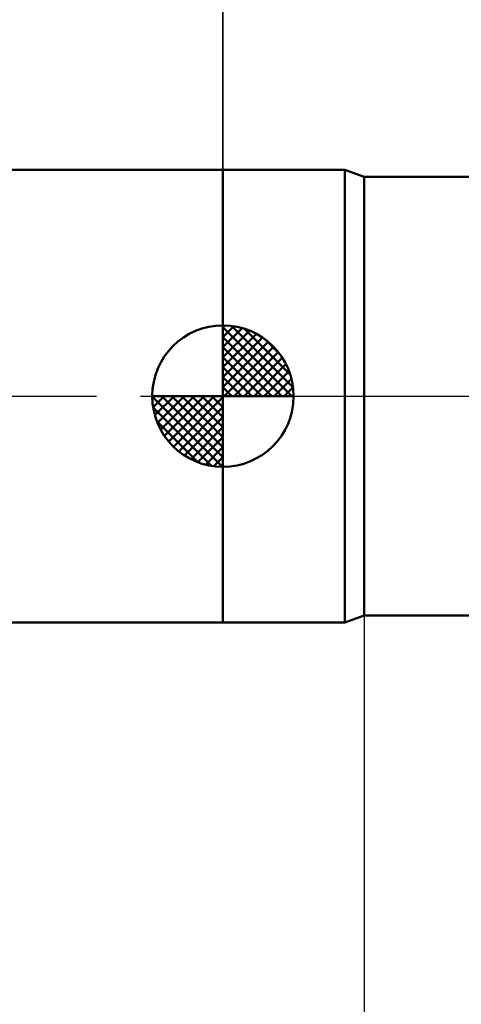
# Model space of a CAD drawing. Units: millimetres. Extents: x -88 to 131, y -66 to 66.
# Drawn here: x -7 to 8, y -22 to 13 of the extents above; entities that cross this region are included whole.
import ezdxf

# ---------------------------------------------------------------- set-up
doc = ezdxf.new("R2010")
doc.units = ezdxf.units.MM
doc.header["$LTSCALE"] = 7.8
doc.linetypes.add('LONGDASH_DASH', pattern=[0.85, 0.4, -0.2, 0.05, -0.2])
for name, color, linetype in [('1', 4, 'CONTINUOUS'), ('2', 7, 'CONTINUOUS'), ('4', 2, 'LONGDASH_DASH'), ('NOCUT', 7, 'CONTINUOUS'), ('SK1', 4, 'CONTINUOUS'), ('SK2', 7, 'CONTINUOUS'), ('SK4', 2, 'LONGDASH_DASH')]:
    doc.layers.add(name, color=color, linetype=linetype)

msp = doc.modelspace()

# ---------------------------------------------------------------- linework, layer by layer
at = {"layer": '1', "color": 4, "linetype": 'CONTINUOUS', "lineweight": 50}
for p, q in [((0, 8), (4.313, 8)), ((0, -8), (0, 8)), ((5, 7.75), (4.313, 8)), ((4.313, -8), (4.313, 8)), ((5, 7.75), (9.028, 7.75)), ((5, -7.75), (5, 7.75)), ((0, -8), (4.313, -8)), ((4.313, -8), (5, -7.75)), ((5, -7.75), (12.654, -7.75))]:
    msp.add_line(p, q, dxfattribs=at)
at = {"layer": '2', "color": 7, "linetype": 'CONTINUOUS', "lineweight": 25}
for p, q in [((0, 8), (0, 34.4)), ((5, -7.75), (5, -31))]:
    msp.add_line(p, q, dxfattribs=at)
at = {"layer": '4', "color": 2, "linetype": 'LONGDASH_DASH', "lineweight": 25}
msp.add_line((0, 0), (77, 0), dxfattribs=at)
at = {"layer": 'NOCUT', "color": 7, "linetype": 'CONTINUOUS', "lineweight": 25}
for p, q in [((4.313, 8), (0, 8)), ((0, 8), (0, 0)), ((5, 7.75), (4.313, 8)), ((13, 7.75), (5, 7.75)), ((0, 0), (76.68, 0))]:
    msp.add_line(p, q, dxfattribs=at)
at = {"layer": 'SK1', "color": 4, "linetype": 'CONTINUOUS', "lineweight": 50}
for p, q in [((0, 8), (-47.2, 8)), ((0, 0), (0, 2.5)), ((0, 2.435), (0.063, 2.498)), ((0, 2.081), (0.387, 2.469)), ((0.308, 2.481), (2.481, 0.308)), ((0, 2.435), (2.435, 0)), ((0, 1.728), (0.677, 2.405)), ((0, 1.374), (0.941, 2.315)), ((0, 1.021), (1.182, 2.202)), ((0.761, 2.381), (2.381, 0.761)), ((0, 2.081), (2.081, 0)), ((0, 0.667), (1.401, 2.069)), ((0, 0.314), (1.604, 1.917)), ((0.04, 0), (1.787, 1.747)), ((1.486, 2.01), (2.01, 1.486)), ((0, 1.728), (1.728, 0)), ((0.393, 0), (1.953, 1.559)), ((0, 1.374), (1.374, 0)), ((0.747, 0), (2.101, 1.354)), ((1.101, 0), (2.229, 1.129)), ((0, 1.021), (1.021, 0)), ((1.454, 0), (2.338, 0.884)), ((0, 0.667), (0.667, 0)), ((1.808, 0), (2.423, 0.615)), ((0, 0), (-2.5, 0)), ((-2.498, -0.063), (-2.435, 0)), ((-2.469, -0.387), (-2.081, 0)), ((-2.405, -0.677), (-1.728, 0)), ((-2.315, -0.941), (-1.374, 0)), ((-2.202, -1.182), (-1.021, 0)), ((-2.161, 0), (0, -2.161)), ((-2.069, -1.401), (-0.667, 0)), ((-1.917, -1.604), (-0.314, 0)), ((-1.808, 0), (0, -1.808)), ((-1.454, 0), (0, -1.454)), ((-1.101, 0), (0, -1.101)), ((-0.747, 0), (0, -0.747)), ((-0.393, 0), (0, -0.393)), ((-0.04, 0), (0, -0.04)), ((0, 0.314), (0.314, 0)), ((0, 0), (2.5, 0)), ((0, -2.5), (0, 0)), ((2.161, 0), (2.479, 0.318)), ((-2.5, -0.015), (-0.015, -2.5)), ((-1.747, -1.787), (0, -0.04)), ((-2.466, -0.402), (-0.402, -2.466)), ((-1.559, -1.953), (0, -0.393)), ((-2.337, -0.884), (-0.884, -2.337)), ((-1.354, -2.101), (0, -0.747)), ((-1.129, -2.229), (0, -1.101)), ((-0.884, -2.338), (0, -1.454)), ((-0.615, -2.423), (0, -1.808)), ((-0.318, -2.479), (0, -2.161)), ((-47.2, -8), (0, -8))]:
    msp.add_line(p, q, dxfattribs=at)
for start, end in [(90, 180), (0, 90), (180, 270), (270, 0)]:
    msp.add_arc((0, 0), 2.5, start, end, dxfattribs=at)
at = {"layer": 'SK2', "color": 7, "linetype": 'CONTINUOUS', "lineweight": 25}
msp.add_line((0, 21), (0, 8), dxfattribs=at)
at = {"layer": 'SK4', "color": 2, "linetype": 'LONGDASH_DASH', "lineweight": 25}
msp.add_line((-54, 0), (83, 0), dxfattribs=at)

doc.saveas('drawing.dxf')
